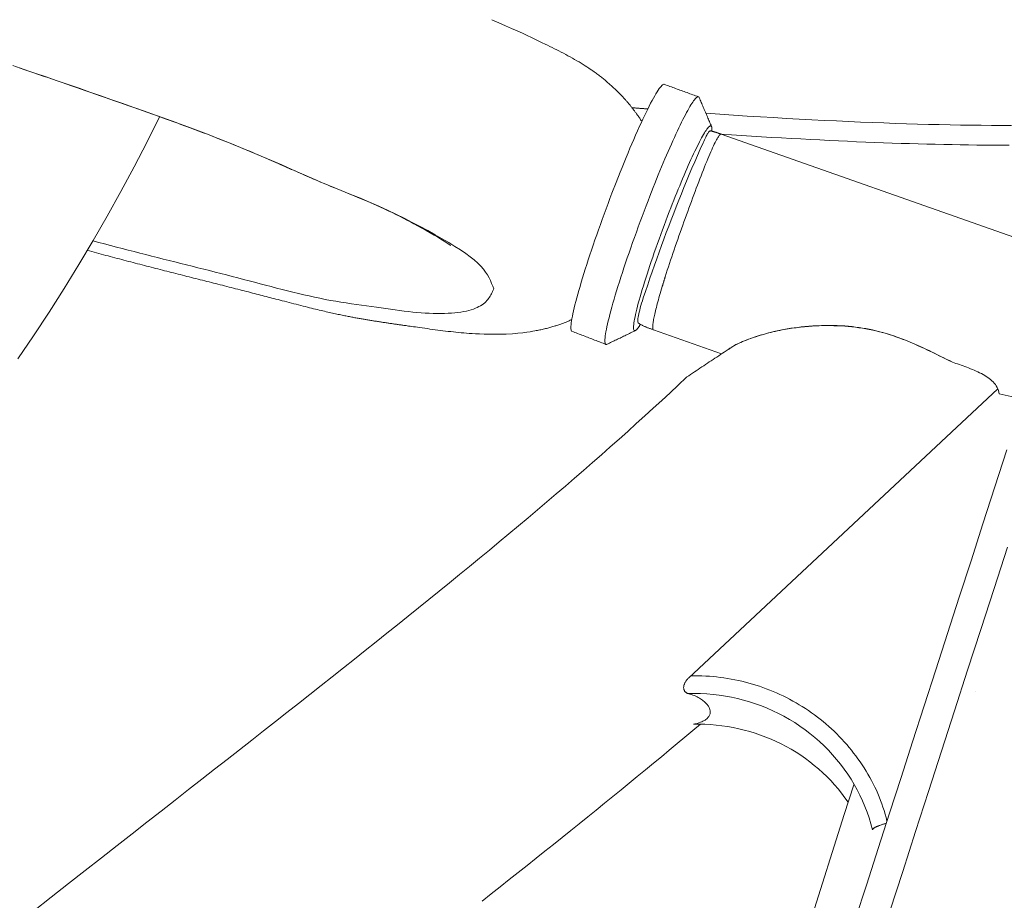
# Model space of a CAD drawing. Units: inches. Extents: x -157 to 182, y -137 to 39.
# Drawn here: x -133 to -127, y 14 to 20 of the extents above; entities that cross this region are included whole.
import ezdxf

# ---------------------------------------------------------------- set-up
doc = ezdxf.new("R2010")
doc.units = ezdxf.units.IN
doc.header["$MEASUREMENT"] = 0
doc.layers.add('ACAD_LAYER_0 [1.2]', color=7, linetype='Continuous', lineweight=0)
doc.layers.add('Unnamed [1]', color=7, linetype='Continuous', lineweight=0)

msp = doc.modelspace()

# ---------------------------------------------------------------- linework, layer by layer
at = {"layer": 'ACAD_LAYER_0 [1.2]', "color": 18, "linetype": 'Continuous', "lineweight": 0, "true_color": 0x000000}
for p, q in [((-125.90826, 18.43126), (-128.45818, 19.32778)), ((-128.90708, 18.03505), (-128.45564, 17.87633)), ((-126.62005, 17.61271), (-126.4399, 17.57237)), ((-126.7802, 15.64685), (-126.78, 15.64738))]:
    msp.add_line(p, q, dxfattribs=at)
for points in [[(-129.97426, 20.08401), (-129.9277, 20.06365), (-129.88441, 20.04449), (-129.84426, 20.02649), (-129.80713, 20.00964), (-129.77293, 19.99394), (-129.74152, 19.97936), (-129.7128, 19.9659), (-129.68664, 19.95353), (-129.66299, 19.94227), (-129.64186, 19.93214), (-129.62297, 19.92301), (-129.60593, 19.91473), (-129.59037, 19.90711), (-129.5753, 19.89967), (-129.56036, 19.89224), (-129.54552, 19.88479), (-129.53072, 19.87728), (-129.51594, 19.86969), (-129.50118, 19.86201), (-129.48642, 19.85422), (-129.47167, 19.84632), (-129.45693, 19.83829), (-129.4422, 19.83012), (-129.42749, 19.82179), (-129.41279, 19.81331), (-129.39817, 19.80467), (-129.38403, 19.79611), (-129.37051, 19.78773), (-129.35767, 19.77959), (-129.34559, 19.77177), (-129.33432, 19.76433), (-129.32393, 19.75736), (-129.31449, 19.75091), (-129.30608, 19.74506), (-129.29868, 19.73984), (-129.29206, 19.73509), (-129.2859, 19.7306), (-129.2799, 19.72617), (-129.27386, 19.72166), (-129.26788, 19.71715), (-129.26198, 19.71265), (-129.25616, 19.70815), (-129.2504, 19.70366), (-129.24472, 19.69916), (-129.2391, 19.69467), (-129.23356, 19.69019), (-129.22808, 19.6857), (-129.22266, 19.68122), (-129.21731, 19.67674), (-129.21202, 19.67226), (-129.20679, 19.66779), (-129.20163, 19.66332), (-129.19653, 19.65885), (-129.19149, 19.6544), (-129.18651, 19.64995), (-129.1816, 19.64551), (-129.17675, 19.64107), (-129.17196, 19.63665), (-129.16723, 19.63223), (-129.16256, 19.62783), (-129.15795, 19.62343), (-129.1534, 19.61905), (-129.14891, 19.61468), (-129.14448, 19.61033), (-129.14011, 19.60598), (-129.1358, 19.60166), (-129.13155, 19.59735), (-129.12736, 19.59305), (-129.12322, 19.58877), (-129.11914, 19.58451), (-129.11512, 19.58027), (-129.11115, 19.57604), (-129.10724, 19.57184), (-129.10339, 19.56765), (-129.09959, 19.56348), (-129.09585, 19.55933), (-129.09215, 19.5552), (-129.08852, 19.55108), (-129.08493, 19.54699), (-129.0814, 19.54292), (-129.07791, 19.53887), (-129.07448, 19.53484), (-129.0711, 19.53083), (-129.06777, 19.52685), (-129.06449, 19.52288), (-129.06126, 19.51894), (-129.05807, 19.51502), (-129.05494, 19.51112), (-129.05185, 19.50725), (-129.0488, 19.5034), (-129.04581, 19.49957), (-129.04286, 19.49577), (-129.03995, 19.492), (-129.03709, 19.48824), (-129.03427, 19.48452), (-129.0315, 19.48081), (-129.02877, 19.47714), (-129.02608, 19.47349), (-129.02343, 19.46986), (-129.02083, 19.46627), (-129.01826, 19.4627), (-129.01574, 19.45915), (-129.01325, 19.45564), (-129.01082, 19.45218), (-129.00843, 19.44875), (-129.00609, 19.44536), (-129.0038, 19.44202), (-129.00155, 19.43873), (-128.99935, 19.43548), (-128.9972, 19.43228), (-128.9951, 19.42914), (-128.99304, 19.42604), (-128.99104, 19.42299), (-128.98908, 19.42), (-128.98716, 19.41707), (-128.98614, 19.41549)], [(-133.14066, 19.78033), (-133.06763, 19.75554), (-132.99466, 19.73071), (-132.92176, 19.70584), (-132.84894, 19.68091), (-132.7762, 19.65593), (-132.70356, 19.63088), (-132.63102, 19.60578), (-132.5586, 19.58061), (-132.48631, 19.55536), (-132.41416, 19.53004), (-132.34215, 19.50463), (-132.2703, 19.47914), (-132.19862, 19.45354), (-132.12716, 19.4278), (-132.05594, 19.40186), (-131.98498, 19.3757), (-131.91433, 19.34927), (-131.84402, 19.32252), (-131.77407, 19.29543), (-131.70451, 19.26795), (-131.63539, 19.24004), (-131.56675, 19.21162), (-131.49862, 19.18273), (-131.43099, 19.15356), (-131.36383, 19.12426), (-131.29715, 19.09501), (-131.23091, 19.06599), (-131.16511, 19.03736), (-131.09973, 19.00929), (-131.03475, 18.98196), (-130.9702, 18.95547), (-130.90641, 18.92952), (-130.84367, 18.90382), (-130.78226, 18.87814), (-130.72244, 18.85222), (-130.66445, 18.82586), (-130.60827, 18.79906), (-130.55374, 18.77195), (-130.5007, 18.74469), (-130.449, 18.71739), (-130.39858, 18.6902), (-130.34983, 18.66331), (-130.30325, 18.63692), (-130.25933, 18.61122), (-130.21856, 18.5864), (-130.18127, 18.56258), (-130.1475, 18.53967), (-130.11724, 18.51759), (-130.09047, 18.49624), (-130.06718, 18.47554), (-130.04718, 18.45539), (-130.03012, 18.43571), (-130.01564, 18.41644), (-130.00336, 18.39748), (-129.99294, 18.37876), (-129.98401, 18.36021), (-129.9762, 18.34174), (-129.96915, 18.32327), (-129.9625, 18.30472)], [(-128.60405, 19.56922), (-128.6042, 19.56956), (-128.60436, 19.56989), (-128.60452, 19.57021), (-128.60468, 19.57052), (-128.60485, 19.57082), (-128.60502, 19.57111), (-128.6052, 19.57139), (-128.60538, 19.57166), (-128.60556, 19.57192), (-128.60575, 19.57216), (-128.60594, 19.5724), (-128.60614, 19.57262), (-128.60634, 19.57284), (-128.60654, 19.57304), (-128.60675, 19.57323), (-128.60696, 19.57342), (-128.60718, 19.57359), (-128.6074, 19.57375), (-128.60763, 19.5739), (-128.60786, 19.57404), (-128.60809, 19.57416), (-128.60833, 19.57428), (-128.60857, 19.57439), (-128.60881, 19.57448)], [(-128.45821, 19.32772), (-128.46119, 19.32877), (-128.46417, 19.32981), (-128.46715, 19.33086), (-128.47014, 19.3319), (-128.47313, 19.33293), (-128.47613, 19.33396), (-128.47912, 19.33499), (-128.48212, 19.336), (-128.48513, 19.33701), (-128.48813, 19.338), (-128.49114, 19.33898), (-128.49416, 19.33995), (-128.49717, 19.3409), (-128.50019, 19.34184), (-128.50322, 19.34275), (-128.50624, 19.34365), (-128.50927, 19.34453), (-128.51231, 19.34539), (-128.51535, 19.34622), (-128.51839, 19.34703), (-128.52144, 19.34781), (-128.52449, 19.34857), (-128.52754, 19.3493), (-128.5306, 19.35)], [(-128.52081, 19.34766), (-128.52065, 19.34951), (-128.52051, 19.35131), (-128.52039, 19.35306), (-128.52029, 19.35477), (-128.52021, 19.35642), (-128.52015, 19.35803), (-128.5201, 19.35959), (-128.52008, 19.3611), (-128.52008, 19.36256), (-128.52009, 19.36397), (-128.52013, 19.36533), (-128.52018, 19.36665), (-128.52025, 19.36791), (-128.52035, 19.36912), (-128.52046, 19.37029), (-128.52059, 19.3714), (-128.52074, 19.37247), (-128.52091, 19.37348), (-128.5211, 19.37445), (-128.52131, 19.37536), (-128.52153, 19.37623), (-128.52178, 19.37704), (-128.52205, 19.3778), (-128.52233, 19.37852)], [(-129.21302, 17.93949), (-129.20525, 17.94323), (-129.19748, 17.94698), (-129.1897, 17.95073), (-129.18192, 17.95448), (-129.17414, 17.95823), (-129.16636, 17.96198), (-129.15857, 17.96574), (-129.15078, 17.96949), (-129.14299, 17.97325), (-129.1352, 17.977), (-129.1274, 17.98076), (-129.11961, 17.98452), (-129.11181, 17.98827), (-129.10402, 17.99203), (-129.09623, 17.99579), (-129.08843, 17.99954), (-129.08064, 18.0033), (-129.07285, 18.00706), (-129.06507, 18.01081), (-129.05728, 18.01456), (-129.0495, 18.01831), (-129.04172, 18.02206), (-129.03394, 18.02581), (-129.02617, 18.02956)], [(-129.02617, 18.02956), (-129.02518, 18.03008), (-129.02416, 18.0307), (-129.0231, 18.03143), (-129.022, 18.03227), (-129.02086, 18.03321), (-129.01968, 18.03426), (-129.01847, 18.03541), (-129.01722, 18.03666), (-129.01593, 18.03802), (-129.01461, 18.03948), (-129.01324, 18.04105), (-129.01185, 18.04272), (-129.01041, 18.04449), (-129.00894, 18.04636), (-129.00744, 18.04834), (-129.0059, 18.05042), (-129.00432, 18.0526), (-129.00271, 18.05488), (-129.00106, 18.05727), (-128.99938, 18.05975), (-128.99767, 18.06234), (-128.99592, 18.06502), (-128.99414, 18.06781), (-128.99232, 18.0707)], [(-128.04186, 18.03655), (-128.05689, 18.03388), (-128.07186, 18.03101), (-128.08673, 18.02798), (-128.10151, 18.02478), (-128.11617, 18.02142), (-128.13069, 18.01792), (-128.14506, 18.01429), (-128.15927, 18.01053), (-128.17328, 18.00666), (-128.18709, 18.00268), (-128.20068, 17.99862), (-128.21403, 17.99447), (-128.22712, 17.99024), (-128.23994, 17.98596), (-128.25247, 17.98163), (-128.2647, 17.97725), (-128.2766, 17.97284), (-128.28816, 17.96841), (-128.29937, 17.96396), (-128.3102, 17.95951), (-128.32065, 17.95505), (-128.3307, 17.9506), (-128.34033, 17.94616), (-128.34953, 17.94174), (-128.35828, 17.93735), (-128.36657, 17.933), (-128.37438, 17.92869), (-128.38169, 17.92443), (-128.3885, 17.92022), (-128.39478, 17.91608), (-128.40052, 17.91202), (-128.40571, 17.90803)], [(-128.38764, 17.92159), (-128.37924, 17.9269), (-128.37034, 17.93206), (-128.3609, 17.93711), (-128.35089, 17.9421), (-128.34029, 17.94705), (-128.32905, 17.952), (-128.31717, 17.957), (-128.30459, 17.96206), (-128.29131, 17.96724), (-128.27726, 17.97255), (-128.26239, 17.978), (-128.2466, 17.98359), (-128.22982, 17.9893), (-128.21194, 17.99513), (-128.19303, 18.00102), (-128.17325, 18.00689), (-128.15277, 18.01263), (-128.13176, 18.01816), (-128.11036, 18.02338), (-128.08863, 18.02829), (-128.06659, 18.03288), (-128.04426, 18.03714), (-128.02166, 18.04108), (-127.99881, 18.0447), (-127.97574, 18.04799), (-127.95248, 18.05095), (-127.92903, 18.05358), (-127.90542, 18.05587), (-127.88169, 18.05783), (-127.85784, 18.05946), (-127.8339, 18.06074), (-127.8099, 18.06168), (-127.78585, 18.06228), (-127.76178, 18.06254), (-127.73772, 18.06245), (-127.71367, 18.06201), (-127.68968, 18.06122), (-127.66575, 18.06008), (-127.64191, 18.05858), (-127.61818, 18.05673), (-127.5946, 18.05451), (-127.57121, 18.05187), (-127.54802, 18.04881), (-127.52503, 18.04533), (-127.50222, 18.04144), (-127.47959, 18.03714), (-127.45713, 18.03246), (-127.43484, 18.02738), (-127.41271, 18.02192), (-127.39074, 18.01609), (-127.36891, 18.00989), (-127.34722, 18.00333), (-127.32567, 17.99642), (-127.30424, 17.98916), (-127.28293, 17.98156), (-127.26174, 17.97365), (-127.24065, 17.96544), (-127.21964, 17.95696), (-127.19872, 17.94822), (-127.17787, 17.93924), (-127.15708, 17.93006), (-127.13635, 17.92068), (-127.11565, 17.91114), (-127.09499, 17.90145), (-127.07435, 17.89163), (-127.05372, 17.8817), (-127.03309, 17.87169), (-127.01245, 17.86162), (-126.99179, 17.8515), (-126.97111, 17.84137), (-126.95038, 17.83123), (-126.92961, 17.82112)], [(-126.92961, 17.82112), (-126.95271, 17.83262), (-126.97545, 17.84393), (-126.99786, 17.85503), (-127.01996, 17.86591), (-127.04179, 17.87658), (-127.06336, 17.88702), (-127.08471, 17.89723), (-127.10585, 17.9072), (-127.12682, 17.91693), (-127.14762, 17.9264), (-127.16831, 17.93562), (-127.18888, 17.94457), (-127.20938, 17.95325), (-127.22983, 17.96166), (-127.25025, 17.96978), (-127.27066, 17.97761), (-127.2911, 17.98515), (-127.31158, 17.99238), (-127.33214, 17.9993), (-127.35279, 18.00591), (-127.37356, 18.0122), (-127.39448, 18.01816), (-127.41557, 18.02378), (-127.43686, 18.02906), (-127.45838, 18.034), (-127.48013, 18.03858), (-127.50216, 18.04281), (-127.52448, 18.04666), (-127.54712, 18.05015), (-127.5701, 18.05327), (-127.59344, 18.056), (-127.61718, 18.05834), (-127.64132, 18.06029), (-127.6659, 18.06184), (-127.69094, 18.06299), (-127.71647, 18.06373), (-127.74259, 18.064), (-127.7693, 18.06375), (-127.79648, 18.06301), (-127.82402, 18.06178), (-127.85178, 18.06009), (-127.87963, 18.05795), (-127.90746, 18.05538), (-127.93514, 18.05238), (-127.96255, 18.04899), (-127.98955, 18.04521), (-128.01603, 18.04106), (-128.04186, 18.03655)], [(-129.44483, 18.02511), (-129.43547, 18.02151), (-129.4261, 18.01791), (-129.41673, 18.0143), (-129.40737, 18.0107), (-129.398, 18.0071), (-129.38863, 18.0035), (-129.37927, 17.99989), (-129.3699, 17.99629), (-129.36053, 17.99269), (-129.35117, 17.98909), (-129.3418, 17.98548), (-129.33243, 17.98188), (-129.32307, 17.97828), (-129.3137, 17.97468), (-129.30433, 17.97107), (-129.29497, 17.96747), (-129.2856, 17.96387), (-129.27623, 17.96027), (-129.26686, 17.95666), (-129.2575, 17.95306), (-129.24813, 17.94946), (-129.23876, 17.94586), (-129.2294, 17.94225), (-129.22003, 17.93865)], [(-126.9296, 17.82115), (-126.91852, 17.81713), (-126.90715, 17.81307), (-126.89553, 17.80896), (-126.8837, 17.80479), (-126.87169, 17.80054), (-126.85954, 17.79621), (-126.84729, 17.79179), (-126.83498, 17.78725), (-126.82265, 17.7826), (-126.81033, 17.77782), (-126.79806, 17.77289), (-126.78588, 17.76781), (-126.77382, 17.76256), (-126.76193, 17.75714), (-126.75024, 17.75153), (-126.73879, 17.74572), (-126.72762, 17.73969), (-126.71677, 17.73344), (-126.70627, 17.72695), (-126.69617, 17.72019), (-126.6865, 17.71315), (-126.67731, 17.70582), (-126.66863, 17.69818), (-126.6605, 17.6902), (-126.65296, 17.68189), (-126.64605, 17.67321), (-126.63981, 17.66416), (-126.63428, 17.65471), (-126.6295, 17.64484), (-126.62551, 17.63456), (-126.62234, 17.62382), (-126.62004, 17.61263)], [(-128.68537, 17.7234), (-128.68551, 17.72331), (-128.68564, 17.72322), (-128.68577, 17.72313), (-128.6859, 17.72304), (-128.68603, 17.72295), (-128.68616, 17.72285), (-128.68629, 17.72276), (-128.68641, 17.72267), (-128.68654, 17.72257), (-128.68666, 17.72247), (-128.68679, 17.72238), (-128.68691, 17.72228), (-128.68704, 17.72218), (-128.68716, 17.72208), (-128.68728, 17.72198), (-128.6874, 17.72188), (-128.68752, 17.72178), (-128.68764, 17.72168), (-128.68776, 17.72157), (-128.68787, 17.72147), (-128.68799, 17.72137), (-128.68811, 17.72126), (-128.68822, 17.72115), (-128.68833, 17.72105)], [(-128.65874, 15.7491), (-128.63428, 15.74932), (-128.60986, 15.74909), (-128.58547, 15.74843), (-128.56113, 15.74732), (-128.53684, 15.74577), (-128.51261, 15.74379), (-128.48845, 15.74137), (-128.46436, 15.73852), (-128.44034, 15.73524), (-128.4164, 15.73153), (-128.39255, 15.72739), (-128.3688, 15.72282), (-128.34514, 15.71783), (-128.32159, 15.71243), (-128.29815, 15.7066), (-128.27483, 15.70035), (-128.25164, 15.69369), (-128.22857, 15.68661), (-128.20563, 15.67913), (-128.18284, 15.67123), (-128.1602, 15.66293), (-128.1377, 15.65422), (-128.11537, 15.6451), (-128.0932, 15.63559), (-128.0712, 15.62567), (-128.04938, 15.61536), (-128.02774, 15.60465), (-128.00628, 15.59354), (-127.98502, 15.58205), (-127.96397, 15.57016), (-127.94311, 15.55789), (-127.92247, 15.54523), (-127.90205, 15.53218), (-127.88185, 15.51876), (-127.86188, 15.50495), (-127.84214, 15.49076), (-127.82267, 15.47621), (-127.80349, 15.46131), (-127.7846, 15.44607), (-127.76602, 15.43049), (-127.74773, 15.41458), (-127.72976, 15.39834), (-127.71211, 15.38177), (-127.69478, 15.36489), (-127.67778, 15.3477), (-127.66111, 15.3302), (-127.64477, 15.31239), (-127.62879, 15.29429), (-127.61315, 15.2759), (-127.59787, 15.25721), (-127.58294, 15.23825), (-127.56839, 15.21901), (-127.5542, 15.1995), (-127.5404, 15.17972), (-127.52693, 15.15971), (-127.51379, 15.13949), (-127.50098, 15.11906), (-127.48853, 15.09843), (-127.47647, 15.0776), (-127.46481, 15.05655), (-127.45357, 15.0353), (-127.44277, 15.01383), (-127.43243, 14.99216), (-127.42267, 14.97025), (-127.41354, 14.94809), (-127.40498, 14.92572), (-127.39694, 14.90316), (-127.38937, 14.88044), (-127.38221, 14.85757), (-127.3754, 14.83458), (-127.36889, 14.81151), (-127.36262, 14.78837)], [(-128.67815, 15.63119), (-128.63653, 15.63191), (-128.59502, 15.63123), (-128.55363, 15.62917), (-128.51242, 15.62573), (-128.47142, 15.62094), (-128.43065, 15.61479), (-128.39016, 15.6073), (-128.34998, 15.59848), (-128.31014, 15.58835), (-128.27067, 15.5769), (-128.23162, 15.56415), (-128.19302, 15.55011), (-128.1549, 15.53479), (-128.11729, 15.5182), (-128.08023, 15.50035), (-128.04376, 15.48126), (-128.0079, 15.46093), (-127.9727, 15.43937), (-127.93819, 15.41659), (-127.9044, 15.39261), (-127.87147, 15.3675), (-127.83954, 15.34138), (-127.80861, 15.31426), (-127.77872, 15.28618), (-127.74989, 15.25717), (-127.72213, 15.22725), (-127.69547, 15.19647), (-127.66992, 15.16485), (-127.64552, 15.13242), (-127.62228, 15.09921), (-127.60022, 15.06525), (-127.57936, 15.03057), (-127.55973, 14.99521), (-127.54134, 14.95919), (-127.52423, 14.92254), (-127.5084, 14.8853), (-127.49388, 14.84749), (-127.48069, 14.80915), (-127.46885, 14.7703), (-127.45838, 14.73098)], [(-128.62798, 15.43116), (-128.61625, 15.43456), (-128.60552, 15.43804), (-128.59574, 15.44158), (-128.58688, 15.4452), (-128.57886, 15.44888), (-128.57166, 15.45264), (-128.56522, 15.45645), (-128.55948, 15.46033), (-128.5544, 15.46427), (-128.54993, 15.46827), (-128.54603, 15.47232), (-128.54263, 15.47644), (-128.5397, 15.4806), (-128.53723, 15.48481), (-128.53518, 15.48908), (-128.53357, 15.49338), (-128.53237, 15.49773), (-128.53157, 15.50211), (-128.53116, 15.50653), (-128.53112, 15.51098), (-128.53146, 15.51546), (-128.53214, 15.51997), (-128.53317, 15.5245), (-128.53452, 15.52904), (-128.5362, 15.53361), (-128.53819, 15.53818), (-128.54051, 15.54277), (-128.54317, 15.54736), (-128.54615, 15.55195), (-128.54948, 15.55654), (-128.55314, 15.56113), (-128.55716, 15.5657), (-128.56153, 15.57027), (-128.56625, 15.57482), (-128.57134, 15.57935), (-128.57679, 15.58385), (-128.58261, 15.58833), (-128.58882, 15.59277), (-128.59546, 15.59715), (-128.60254, 15.60145), (-128.61009, 15.60566), (-128.61813, 15.60976), (-128.62669, 15.61374), (-128.6358, 15.61758), (-128.64547, 15.62126), (-128.65574, 15.62477), (-128.66662, 15.62808), (-128.67815, 15.63119)], [(-128.64185, 15.42936), (-128.60411, 15.42953), (-128.5664, 15.42854), (-128.52875, 15.42643), (-128.49119, 15.42318), (-128.45376, 15.41881), (-128.4165, 15.41332), (-128.37944, 15.40673), (-128.34263, 15.39903), (-128.30608, 15.39024), (-128.26985, 15.38035), (-128.23396, 15.36939), (-128.19846, 15.35736), (-128.16337, 15.34425), (-128.12873, 15.33009), (-128.09459, 15.31487), (-128.06097, 15.29861), (-128.02791, 15.28131), (-127.99544, 15.26299), (-127.96359, 15.24368), (-127.93238, 15.2234), (-127.90186, 15.20218), (-127.87204, 15.18003), (-127.84295, 15.15698), (-127.81463, 15.13306), (-127.7871, 15.10828), (-127.76039, 15.08268), (-127.73453, 15.05627), (-127.70955, 15.02907), (-127.68548, 15.00112), (-127.66235, 14.97243), (-127.64019, 14.94303), (-127.61901, 14.91294)], [(-127.36745, 14.7734), (-127.37194, 14.77226), (-127.3764, 14.77107), (-127.38083, 14.76985), (-127.38521, 14.76859), (-127.38953, 14.7673), (-127.39379, 14.76598), (-127.39798, 14.76463), (-127.40209, 14.76326), (-127.40612, 14.76187), (-127.41005, 14.76046), (-127.41387, 14.75904), (-127.41758, 14.75761), (-127.42117, 14.75617), (-127.42464, 14.75473), (-127.42796, 14.75328), (-127.43114, 14.75183), (-127.43416, 14.75039), (-127.43703, 14.74895), (-127.43973, 14.74752), (-127.44227, 14.74611), (-127.44464, 14.7447), (-127.44684, 14.74332), (-127.44886, 14.74195), (-127.45069, 14.74061), (-127.45235, 14.73929), (-127.45381, 14.738), (-127.45508, 14.73674), (-127.45615, 14.73551), (-127.45702, 14.73432), (-127.45768, 14.73316), (-127.45814, 14.73205), (-127.45838, 14.73098)]]:
    msp.add_lwpolyline(points, dxfattribs=at)
at = {"layer": 'ACAD_LAYER_0 [1.2]', "color": 18, "linetype": 'Continuous', "lineweight": 0, "true_color": 0x000000, "extrusion": (0, 0, -1)}
for points in [[(130.2458, 18.59144), (130.24949, 18.59424), (130.26596, 18.60581), (130.28917, 18.62094), (130.31098, 18.6345), (130.33243, 18.64734), (130.35609, 18.66118), (130.38179, 18.6759), (130.40889, 18.69114), (130.43703, 18.70673), (130.46568, 18.72239), (130.4893, 18.73515), (130.51261, 18.74759), (130.53616, 18.76), (130.56, 18.77239), (130.5842, 18.78475), (130.6088, 18.79709), (130.63386, 18.80942), (130.65944, 18.82175), (130.68582, 18.83417), (130.71139, 18.84595), (130.73381, 18.85606), (130.75383, 18.86489), (130.77442, 18.87382), (130.79528, 18.88275), (130.81641, 18.89166), (130.83778, 18.90059), (130.85938, 18.90952), (130.88119, 18.91848), (130.90319, 18.92747), (130.92537, 18.9365), (130.94771, 18.94558), (130.97018, 18.95472), (130.99278, 18.96393), (131.01548, 18.9732), (131.03821, 18.98253), (131.06089, 18.99191), (131.08391, 19.00151), (131.10714, 19.01129), (131.12433, 19.01858), (131.1391, 19.02489), (131.15337, 19.03102), (131.16777, 19.03724), (131.18243, 19.04359), (131.1972, 19.05002), (131.21197, 19.05646), (131.2267, 19.06291), (131.24141, 19.06936), (131.2561, 19.07582), (131.27077, 19.08228), (131.28543, 19.08875), (131.30008, 19.09522), (131.31472, 19.10169), (131.32936, 19.10816), (131.344, 19.11462), (131.35864, 19.12109), (131.37331, 19.12756), (131.38808, 19.13406), (131.40301, 19.14062), (131.4182, 19.14727), (131.43373, 19.15405), (131.44968, 19.16098), (131.46609, 19.16809), (131.48299, 19.17537), (131.50037, 19.18283), (131.51826, 19.19047), (131.53667, 19.19828), (131.5556, 19.20626), (131.57507, 19.21443), (131.59509, 19.22277), (131.61568, 19.23129), (131.63685, 19.23999), (131.6586, 19.24887), (131.68095, 19.25793), (131.70392, 19.26717), (131.72751, 19.2766), (131.75174, 19.28621), (131.77661, 19.29601), (131.80216, 19.306), (131.82837, 19.31617), (131.85527, 19.32654), (131.88287, 19.33709), (131.91119, 19.34784), (131.94022, 19.35879), (131.96991, 19.3699), (132.00012, 19.38113), (132.0307, 19.39243), (132.06152, 19.40374), (132.09243, 19.41501), (132.12338, 19.42624), (132.15442, 19.43745), (132.18554, 19.44864), (132.21673, 19.4598), (132.24799, 19.47095), (132.27931, 19.48208), (132.31069, 19.49319), (132.34212, 19.50429), (132.37359, 19.51536), (132.4051, 19.52642), (132.43664, 19.53746), (132.46821, 19.54848), (132.49981, 19.55949), (132.53141, 19.57047), (132.56303, 19.58145), (132.59465, 19.59241), (132.62628, 19.60335), (132.65789, 19.61427), (132.68949, 19.62519), (132.72107, 19.63608), (132.75262, 19.64696), (132.78415, 19.65783), (132.81561, 19.66867), (132.847, 19.67948), (132.87834, 19.69025), (132.90962, 19.70099), (132.94087, 19.71171), (132.9721, 19.72241), (133.00331, 19.73309), (133.03453, 19.74376), (133.06577, 19.75443), (133.09703, 19.76509)], [(128.83511, 19.657), (128.83826, 19.65729), (128.84195, 19.65608), (128.84619, 19.6534), (128.85095, 19.64926), (128.85623, 19.64368), (128.86201, 19.63669), (128.86828, 19.6283), (128.87502, 19.61852), (128.88222, 19.60739), (128.88988, 19.59492), (128.89797, 19.58113), (128.90649, 19.56603), (128.91542, 19.54966), (128.92474, 19.53202), (128.93446, 19.51314), (128.94454, 19.49303), (128.95499, 19.47172), (128.96578, 19.44926), (128.97688, 19.4257), (128.98828, 19.40109), (128.99994, 19.37548), (129.01186, 19.34892), (129.024, 19.32147), (129.03635, 19.29316), (129.04888, 19.26407), (129.06158, 19.23423), (129.07441, 19.2037), (129.08735, 19.17253), (129.10039, 19.14077), (129.1135, 19.10847), (129.12666, 19.07568), (129.1537, 19.00757)], [(128.60882, 19.57448), (128.61825, 19.57792), (128.62768, 19.58136), (128.63711, 19.5848), (128.64654, 19.58824), (128.65597, 19.59168), (128.6654, 19.59512), (128.67483, 19.59856), (128.68426, 19.60199), (128.69368, 19.60543), (128.70311, 19.60887), (128.71254, 19.61231), (128.72196, 19.61574), (128.73139, 19.61918), (128.74081, 19.62262), (128.75024, 19.62606), (128.75967, 19.62949), (128.76909, 19.63293), (128.77852, 19.63637), (128.78795, 19.63981), (128.79738, 19.64325), (128.80681, 19.64668), (128.81624, 19.65012), (128.82567, 19.65356), (128.83511, 19.657)], [(128.60881, 19.57448), (128.61146, 19.57484), (128.61449, 19.57414), (128.61792, 19.57239), (128.62172, 19.56958), (128.6259, 19.56573), (128.63045, 19.56084), (128.63537, 19.55492), (128.64065, 19.54796), (128.64628, 19.53999), (128.65226, 19.53099), (128.65859, 19.52098), (128.66525, 19.50997), (128.67223, 19.49798), (128.67953, 19.48504), (128.68713, 19.47114), (128.69502, 19.45632), (128.7032, 19.4406), (128.71165, 19.42398), (128.72037, 19.40649), (128.72934, 19.38814), (128.73856, 19.36895), (128.748, 19.34896), (128.75767, 19.32819), (128.76753, 19.30669), (128.77759, 19.28447), (128.78782, 19.26157), (128.79821, 19.23803), (128.80875, 19.21388), (128.81943, 19.18915), (128.83023, 19.16387), (128.84113, 19.13808), (128.85212, 19.1118), (128.86319, 19.08507), (128.87433, 19.05793), (128.88552, 19.03039), (128.89675, 19.00251), (128.908, 18.9743), (128.91926, 18.94581), (128.93051, 18.91706), (128.94175, 18.88808)], [(128.52233, 19.37852), (128.52573, 19.38645), (128.52913, 19.39439), (128.53253, 19.40233), (128.53594, 19.41027), (128.53934, 19.41821), (128.54275, 19.42616), (128.54615, 19.43411), (128.54956, 19.44206), (128.55297, 19.45002), (128.55638, 19.45797), (128.55979, 19.46593), (128.5632, 19.47388), (128.56661, 19.48184), (128.57001, 19.48979), (128.57342, 19.49774), (128.57683, 19.5057), (128.58024, 19.51365), (128.58364, 19.52159), (128.58705, 19.52954), (128.59045, 19.53748), (128.59385, 19.54542), (128.59725, 19.55336), (128.60065, 19.56129), (128.60405, 19.56922)], [(128.94399, 19.49414), (128.9484, 19.49449), (128.9528, 19.49484), (128.95721, 19.49518), (128.96162, 19.49553), (128.96604, 19.49588), (128.97045, 19.49623), (128.97487, 19.49658), (128.97929, 19.49693), (128.98372, 19.49728), (128.98815, 19.49763), (128.99258, 19.49798), (128.99701, 19.49834), (129.00145, 19.49869), (129.00589, 19.49904), (129.01033, 19.4994), (129.01478, 19.49975), (129.01923, 19.50011), (129.02368, 19.50046), (129.02813, 19.50082), (129.03259, 19.50118), (129.03705, 19.50154), (129.04152, 19.5019), (129.04598, 19.50226), (129.05045, 19.50262)], [(126.54024, 19.3846), (126.60581, 19.3849), (126.67217, 19.38539), (126.73935, 19.38608), (126.80735, 19.38696), (126.87621, 19.38806), (126.94595, 19.38936), (127.01659, 19.39087), (127.08815, 19.39261), (127.16066, 19.39456), (127.23413, 19.39674), (127.3086, 19.39914), (127.38407, 19.40178), (127.46059, 19.40466), (127.53815, 19.40778), (127.6168, 19.41115), (127.69655, 19.41477), (127.77743, 19.41864), (127.85945, 19.42276), (127.94264, 19.42715), (128.02703, 19.43181), (128.11263, 19.43674), (128.19946, 19.44194), (128.28756, 19.44742), (128.37694, 19.45318), (128.46762, 19.45923), (128.55963, 19.46557)], [(133.10765, 17.84215), (133.00353, 17.99576), (132.90168, 18.15085), (132.80213, 18.30741), (132.70489, 18.46541), (132.60999, 18.62482), (132.51743, 18.78563), (132.42725, 18.94781), (132.33944, 19.11134), (132.25404, 19.27619), (132.17106, 19.44234)], [(128.52233, 19.37852), (128.52382, 19.38106), (128.52567, 19.38261), (128.52789, 19.38319), (128.53047, 19.38279), (128.5334, 19.38141), (128.53669, 19.37905), (128.54033, 19.37573), (128.54431, 19.37143), (128.54863, 19.36617), (128.55329, 19.35994), (128.55829, 19.35274), (128.5636, 19.34461), (128.56924, 19.33553), (128.57518, 19.32554), (128.58141, 19.31465), (128.58794, 19.30286), (128.59474, 19.29021), (128.60182, 19.27669), (128.60916, 19.26234), (128.61676, 19.24715), (128.62459, 19.23116), (128.63266, 19.21438), (128.64095, 19.19685), (128.64944, 19.17861), (128.65812, 19.15968), (128.66697, 19.14009), (128.67599, 19.11989), (128.68516, 19.09909), (128.69446, 19.07773), (128.70388, 19.05584), (128.71341, 19.03346), (128.72303, 19.01061), (128.73274, 18.98733), (128.7425, 18.96364), (128.75233, 18.93959), (128.76218, 18.9152), (128.77207, 18.8905), (128.78196, 18.86553), (128.79186, 18.84031), (128.80173, 18.81489)], [(128.52636, 19.34468), (128.52715, 19.34696), (128.52816, 19.34858), (128.5294, 19.34955), (128.53085, 19.34985), (128.53252, 19.34948), (128.5344, 19.34842), (128.5365, 19.34668), (128.53881, 19.34423), (128.54134, 19.34109), (128.54407, 19.33724), (128.54701, 19.33267), (128.55016, 19.32737), (128.55352, 19.32135), (128.55707, 19.3146), (128.56083, 19.30711), (128.56479, 19.29889), (128.56894, 19.28995), (128.57329, 19.28027), (128.57783, 19.26986)], [(128.82838, 18.38523), (128.8216, 18.40646), (128.81463, 18.42804), (128.80748, 18.44993), (128.80017, 18.47211), (128.79271, 18.49453), (128.78512, 18.51717), (128.7774, 18.53999), (128.76958, 18.56296), (128.76166, 18.58606), (128.75365, 18.60923), (128.74558, 18.63246), (128.73746, 18.65572), (128.72929, 18.67896), (128.7211, 18.70216), (128.71289, 18.72528), (128.70467, 18.74831), (128.69645, 18.77124), (128.68823, 18.79405), (128.68002, 18.81673), (128.67181, 18.83926), (128.66362, 18.86163), (128.65545, 18.88382), (128.6473, 18.90582), (128.63918, 18.92763), (128.6311, 18.94921), (128.62306, 18.97057), (128.61505, 18.99167), (128.6071, 19.01252), (128.59921, 19.03306), (128.59141, 19.05321), (128.58371, 19.07293), (128.57612, 19.09218), (128.56866, 19.11092), (128.56134, 19.12911), (128.55418, 19.1467), (128.54718, 19.16367), (128.54036, 19.17996), (128.53374, 19.19553), (128.52732, 19.21035), (128.52113, 19.22438), (128.51517, 19.23756), (128.50946, 19.24987), (128.504, 19.26127), (128.49881, 19.27175), (128.49389, 19.28132), (128.48923, 19.28998), (128.48485, 19.29774), (128.48074, 19.30461), (128.47692, 19.31058), (128.47337, 19.31567), (128.47011, 19.31987), (128.46713, 19.32319), (128.46445, 19.32564), (128.46206, 19.32722), (128.45997, 19.32793), (128.45818, 19.32778)], [(128.45787, 19.32763), (128.39072, 19.32316), (128.32383, 19.31882), (128.25728, 19.31461), (128.19115, 19.31054), (128.12551, 19.30661), (128.06042, 19.30283), (127.99597, 19.29919), (127.93222, 19.29571), (127.86914, 19.29238), (127.80672, 19.28919), (127.74492, 19.28616), (127.68372, 19.28327), (127.62308, 19.28053), (127.56299, 19.27793), (127.5034, 19.27547), (127.44431, 19.27315), (127.3857, 19.27096), (127.32756, 19.26892), (127.26988, 19.26701), (127.21264, 19.26523), (127.15583, 19.26359), (127.09943, 19.26208), (127.04343, 19.2607), (126.98783, 19.25946), (126.9326, 19.25834), (126.87773, 19.25735), (126.82321, 19.25649), (126.76903, 19.25575), (126.71517, 19.25514), (126.66162, 19.25465), (126.60836, 19.25428), (126.55539, 19.25403)], [(129.44483, 18.02511), (129.44741, 18.02696), (129.44944, 18.03028), (129.4509, 18.03507), (129.45181, 18.04131), (129.45215, 18.04897), (129.45194, 18.05806), (129.45117, 18.06855), (129.44984, 18.08043), (129.44795, 18.09368), (129.44551, 18.10829), (129.4425, 18.12424), (129.43895, 18.14149), (129.43485, 18.16001), (129.43023, 18.17975), (129.42508, 18.20069), (129.41941, 18.22278), (129.41324, 18.24599), (129.40657, 18.27027), (129.39942, 18.2956), (129.39178, 18.32192), (129.38368, 18.34921), (129.37513, 18.3774), (129.36614, 18.40644), (129.35675, 18.43626), (129.34697, 18.46681), (129.33682, 18.49803), (129.32632, 18.52986), (129.31549, 18.56224), (129.30436, 18.5951), (129.29293, 18.6284), (129.28124, 18.66208), (129.2693, 18.69606), (129.25714, 18.7303), (129.24476, 18.76473), (129.2322, 18.7993), (129.21948, 18.83394), (129.20661, 18.8686), (129.19361, 18.90321), (129.18051, 18.93773), (129.1537, 19.00757)], [(128.94175, 18.88808), (128.95496, 18.85365), (128.96809, 18.81906), (128.98111, 18.78438), (128.99401, 18.74965), (129.00676, 18.71494), (129.01934, 18.6803), (129.03174, 18.6458), (129.04392, 18.6115), (129.05589, 18.57745), (129.0676, 18.54372), (129.07904, 18.51035), (129.0902, 18.47742), (129.10105, 18.44498), (129.11157, 18.41308), (129.12175, 18.38179), (129.13155, 18.35117), (129.14097, 18.32128), (129.14998, 18.29217), (129.15855, 18.26391), (129.16668, 18.23654), (129.17434, 18.21014), (129.18153, 18.18473), (129.18822, 18.16037), (129.19442, 18.13708), (129.20011, 18.11491), (129.20529, 18.09389), (129.20994, 18.07407), (129.21405, 18.05548), (129.21763, 18.03816), (129.22065, 18.02215), (129.22312, 18.00748), (129.22502, 17.99418), (129.22636, 17.98225), (129.22714, 17.97172), (129.22736, 17.9626), (129.22701, 17.9549), (129.22611, 17.94864), (129.22464, 17.94384), (129.22262, 17.9405), (129.22003, 17.93865)], [(128.80173, 18.81489), (128.81323, 18.78495), (128.82465, 18.75487), (128.83597, 18.72471), (128.84716, 18.69452), (128.85822, 18.66437), (128.86911, 18.63429), (128.87983, 18.60436), (128.89035, 18.57463), (128.90066, 18.54515), (128.91073, 18.51597), (128.92054, 18.48716), (128.93008, 18.45877), (128.93933, 18.43086), (128.94827, 18.40348), (128.95688, 18.37669), (128.96514, 18.35054), (128.97303, 18.32509), (128.98053, 18.3004), (128.98763, 18.27652), (128.9943, 18.2535), (129.00053, 18.23141), (129.0063, 18.21027), (129.01162, 18.19013), (129.01647, 18.17101), (129.02085, 18.15296), (129.02474, 18.13601), (129.02815, 18.1202), (129.03106, 18.10555), (129.03347, 18.09211), (129.03537, 18.0799), (129.03675, 18.06897), (129.03762, 18.05932), (129.03798, 18.05097), (129.03782, 18.04392), (129.03714, 18.03818), (129.03596, 18.03377), (129.03427, 18.03069), (129.03208, 18.02896), (129.02938, 18.02858), (129.02617, 18.02956)], [(129.9625, 18.30472), (129.96605, 18.2968), (129.96964, 18.28889), (129.97336, 18.28099), (129.97724, 18.27313), (129.98136, 18.26533), (129.98578, 18.2576), (129.99056, 18.24997), (129.99576, 18.24244), (130.00144, 18.23504), (130.00766, 18.22779), (130.01449, 18.2207), (130.02199, 18.21379), (130.03021, 18.20708), (130.0392, 18.20059), (130.04898, 18.19434), (130.0596, 18.18834), (130.07108, 18.18263), (130.08347, 18.17722), (130.09679, 18.17213), (130.11109, 18.16737), (130.12639, 18.16298), (130.14274, 18.15897), (130.16016, 18.15536), (130.1787, 18.15217), (130.19836, 18.14942), (130.2191, 18.14711), (130.24083, 18.14525), (130.2635, 18.14384), (130.28703, 18.1429), (130.31135, 18.14241), (130.33638, 18.14239), (130.36205, 18.14285), (130.38829, 18.14377), (130.41503, 18.14518), (130.4422, 18.14707), (130.46972, 18.14945), (130.49761, 18.15226), (130.52594, 18.15542), (130.55471, 18.15888), (130.58394, 18.16261), (130.61364, 18.16656), (130.64383, 18.17068), (130.67452, 18.17494), (130.70572, 18.17929), (130.73745, 18.18369), (130.76971, 18.18811), (130.80246, 18.19259), (130.83566, 18.19718), (130.86926, 18.20191), (130.90321, 18.20685), (130.93746, 18.21204), (130.97198, 18.21752), (131.0067, 18.22336), (131.04159, 18.22958), (131.07661, 18.23624), (131.11174, 18.24332), (131.14699, 18.25077), (131.18237, 18.25856), (131.21786, 18.26668), (131.25347, 18.27507), (131.28921, 18.28371), (131.32507, 18.29258), (131.36106, 18.30164), (131.39718, 18.31087), (131.43343, 18.32025), (131.46982, 18.32973), (131.50635, 18.33931), (131.54302, 18.34894), (131.57983, 18.35861), (131.61679, 18.36829), (131.6539, 18.37794), (131.69116, 18.38755), (131.72855, 18.39712), (131.76606, 18.40667), (131.80369, 18.41622), (131.84142, 18.42577), (131.87925, 18.43531), (131.91719, 18.44487), (131.95522, 18.45443), (131.99334, 18.46401), (132.03155, 18.4736), (132.06984, 18.48322), (132.10821, 18.49287), (132.14666, 18.50255), (132.18518, 18.51226), (132.22376, 18.52201), (132.26241, 18.53181), (132.30112, 18.54165), (132.33988, 18.55155), (132.3787, 18.56151), (132.41756, 18.57153), (132.45647, 18.58161), (132.49541, 18.59176), (132.53439, 18.60199), (132.5734, 18.6123), (132.61243, 18.62269)], [(129.44757, 18.10223), (129.45257, 18.0999), (129.45765, 18.09758), (129.46281, 18.09527), (129.46806, 18.09297), (129.47339, 18.09068), (129.47881, 18.0884), (129.48431, 18.08612), (129.4899, 18.08387), (129.49557, 18.08162), (129.50133, 18.07939), (129.50717, 18.07717), (129.5131, 18.07497), (129.51912, 18.07278), (129.52522, 18.07061), (129.53141, 18.06846), (129.53769, 18.06633), (129.54405, 18.06422), (129.5505, 18.06213), (129.55704, 18.06006), (129.56367, 18.05802), (129.57039, 18.05599), (129.57719, 18.054), (129.58408, 18.05203), (129.59107, 18.05008), (129.59814, 18.04816), (129.6053, 18.04627), (129.61255, 18.04441), (129.61989, 18.04258), (129.62732, 18.04078), (129.63484, 18.03901), (129.64246, 18.03728), (129.65016, 18.03558), (129.65796, 18.03391), (129.66579, 18.03229), (129.67342, 18.03075), (129.68089, 18.0293), (129.68983, 18.02765), (129.70258, 18.02538), (129.72027, 18.02245), (129.74282, 18.01913), (129.77016, 18.01567), (129.80217, 18.01232), (129.83886, 18.00939), (129.87884, 18.00716), (129.91912, 18.00578), (129.95708, 18.0053), (129.99263, 18.00552), (130.02555, 18.00625), (130.05555, 18.00735), (130.08232, 18.00866), (130.10546, 18.01003), (130.1249, 18.01134), (130.14231, 18.01266), (130.15951, 18.01407), (130.17686, 18.0156), (130.19423, 18.01724), (130.21158, 18.01897), (130.2289, 18.02079), (130.24618, 18.02268), (130.26341, 18.02465), (130.2806, 18.02669), (130.29777, 18.0288), (130.31491, 18.03096), (130.33204, 18.03317), (130.34916, 18.03543), (130.36628, 18.03773), (130.3835, 18.04008), (130.40078, 18.04247), (130.4179, 18.04486), (130.43461, 18.04722), (130.45071, 18.0495), (130.46596, 18.05166), (130.48013, 18.05368), (130.493, 18.05552), (130.50451, 18.05715), (130.51501, 18.05864), (130.5246, 18.06), (130.53339, 18.06124), (130.54147, 18.06238), (130.54893, 18.06344), (130.55588, 18.06442), (130.56242, 18.06534), (130.56866, 18.06622), (130.57485, 18.0671), (130.58102, 18.06797), (130.58717, 18.06885), (130.59331, 18.06972), (130.59945, 18.07059), (130.60558, 18.07147), (130.6117, 18.07234), (130.61783, 18.07322), (130.62395, 18.0741), (130.63009, 18.07499), (130.63623, 18.07587), (130.64238, 18.07677), (130.64854, 18.07766), (130.65472, 18.07857), (130.66092, 18.07948), (130.66714, 18.08039), (130.67339, 18.08131), (130.67965, 18.08225), (130.68594, 18.08318), (130.69225, 18.08413), (130.69857, 18.08508), (130.70491, 18.08604), (130.71125, 18.087), (130.71761, 18.08797), (130.72398, 18.08895), (130.73035, 18.08993), (130.73672, 18.09092), (130.7431, 18.09191), (130.74947, 18.09291), (130.75584, 18.09392), (130.76221, 18.09493), (130.76856, 18.09594), (130.77491, 18.09696), (130.78125, 18.09799), (130.78759, 18.09902), (130.79393, 18.10006), (130.80029, 18.10111), (130.80666, 18.10217), (130.81305, 18.10324), (130.81948, 18.10433), (130.82593, 18.10543), (130.83243, 18.10655), (130.83898, 18.10769), (130.84558, 18.10885), (130.85224, 18.11002), (130.85897, 18.11122), (130.86577, 18.11244), (130.87265, 18.11369), (130.87961, 18.11497), (130.88666, 18.11627), (130.89382, 18.1176), (130.90107, 18.11896), (130.90845, 18.12036), (130.91594, 18.1218), (130.92357, 18.12328), (130.93133, 18.1248), (130.93924, 18.12637), (130.94731, 18.12798), (130.95553, 18.12965), (130.96393, 18.13137), (130.97251, 18.13315), (130.98127, 18.13498), (130.99022, 18.13688), (130.99938, 18.13884), (131.00874, 18.14086), (131.01833, 18.14296), (131.02814, 18.14512), (131.03818, 18.14737), (131.04847, 18.14968), (131.059, 18.15208), (131.06979, 18.15456), (131.08085, 18.15712), (131.09218, 18.15977), (131.1038, 18.16252), (131.1157, 18.16535), (131.1279, 18.16828), (131.1404, 18.1713), (131.15322, 18.17443), (131.16636, 18.17765), (131.17982, 18.18099), (131.19363, 18.18443), (131.20778, 18.18798), (131.22232, 18.19165), (131.23724, 18.19544), (131.25245, 18.19933), (131.26787, 18.20328), (131.2834, 18.20728), (131.29898, 18.2113), (131.31451, 18.21532), (131.3299, 18.21932), (131.34502, 18.22325), (131.35973, 18.22707), (131.37406, 18.23079), (131.38804, 18.23442), (131.4017, 18.23797), (131.4151, 18.24145), (131.42826, 18.24486), (131.44122, 18.24822), (131.45402, 18.25153), (131.4667, 18.25481), (131.47931, 18.25806), (131.4919, 18.26131), (131.5045, 18.26456), (131.51718, 18.26782), (131.52997, 18.27111), (131.54292, 18.27444), (131.55608, 18.27781), (131.56948, 18.28125), (131.5831, 18.28474), (131.59692, 18.28828), (131.61092, 18.29186), (131.62508, 18.29549), (131.63938, 18.29914), (131.6538, 18.30282), (131.66832, 18.30653), (131.68289, 18.31024), (131.69746, 18.31395), (131.71204, 18.31766), (131.72662, 18.32137), (131.74121, 18.32507), (131.7558, 18.32878), (131.7704, 18.33248), (131.78501, 18.33619), (131.79962, 18.33989), (131.81424, 18.34359), (131.82886, 18.3473), (131.84349, 18.351), (131.85813, 18.3547), (131.87278, 18.35841), (131.88743, 18.36212), (131.90209, 18.36583), (131.91676, 18.36954), (131.93144, 18.37325), (131.94612, 18.37697), (131.96081, 18.38069), (131.97551, 18.38441), (131.99022, 18.38814), (132.00494, 18.39187), (132.01967, 18.3956), (132.03441, 18.39934), (132.04915, 18.40308), (132.06391, 18.40683), (132.07867, 18.41058), (132.09345, 18.41434), (132.10824, 18.41811), (132.12303, 18.42188), (132.13784, 18.42565), (132.15265, 18.42944), (132.16748, 18.43323), (132.18232, 18.43702), (132.19717, 18.44083), (132.21203, 18.44464), (132.22691, 18.44846), (132.24179, 18.45229), (132.25669, 18.45613), (132.2716, 18.45998), (132.28652, 18.46383), (132.30145, 18.4677), (132.3164, 18.47157), (132.33136, 18.47546), (132.34633, 18.47935), (132.36132, 18.48326), (132.37632, 18.48717), (132.39133, 18.4911), (132.40636, 18.49504), (132.4214, 18.49899), (132.43646, 18.50296), (132.45153, 18.50693), (132.46661, 18.51092), (132.48171, 18.51492), (132.49683, 18.51893), (132.51196, 18.52296), (132.5271, 18.527), (132.54226, 18.53106), (132.55744, 18.53513), (132.57263, 18.53921), (132.58784, 18.54331), (132.60306, 18.54743), (132.6183, 18.55156), (132.63356, 18.5557), (132.64883, 18.55987)], [(128.84855, 18.32017), (128.84776, 18.32279), (128.84697, 18.32541), (128.84617, 18.32804), (128.84536, 18.33068), (128.84455, 18.33333), (128.84374, 18.33599), (128.84292, 18.33866), (128.8421, 18.34133), (128.84127, 18.34401), (128.84044, 18.34671), (128.83961, 18.34941), (128.83877, 18.35211), (128.83792, 18.35483), (128.83708, 18.35756), (128.83622, 18.36029), (128.83537, 18.36303), (128.83451, 18.36578), (128.83364, 18.36853), (128.83278, 18.3713), (128.8319, 18.37407), (128.83103, 18.37685), (128.83015, 18.37963), (128.82926, 18.38243), (128.82838, 18.38523)], [(128.9085, 18.03601), (128.90944, 18.03738), (128.91021, 18.0393), (128.91079, 18.04174), (128.91118, 18.04471), (128.9114, 18.0482), (128.91142, 18.0522), (128.91127, 18.05672), (128.91093, 18.06175), (128.9104, 18.06728), (128.90969, 18.07331), (128.9088, 18.07983), (128.90773, 18.08685), (128.90647, 18.09435), (128.90502, 18.10234), (128.9034, 18.1108), (128.90159, 18.11973), (128.8996, 18.12913), (128.89743, 18.13899), (128.89507, 18.1493), (128.89254, 18.16005), (128.88983, 18.17124), (128.88694, 18.18285), (128.88388, 18.19487), (128.88064, 18.20729), (128.87722, 18.22011), (128.87363, 18.23332), (128.86988, 18.24691), (128.86595, 18.26086), (128.86185, 18.27517), (128.85758, 18.28984), (128.85315, 18.30484), (128.84855, 18.32017)], [(129.00567, 18.07873), (129.00741, 18.08094), (129.00863, 18.08434), (129.00935, 18.08892), (129.00956, 18.09465), (129.00927, 18.10151), (129.00848, 18.10948), (129.00719, 18.11853), (129.0054, 18.12865), (129.00313, 18.13981), (129.00037, 18.152), (128.99712, 18.16518), (128.99339, 18.17933), (128.98918, 18.19444), (128.9845, 18.21049), (128.97934, 18.22744), (128.97371, 18.24528), (128.97371, 18.24528)], [(129.0052, 18.0784), (129.00142, 18.07603), (128.9976, 18.07374), (128.99374, 18.07151), (128.98985, 18.06934), (128.98592, 18.06724), (128.98195, 18.06519), (128.97796, 18.0632), (128.97394, 18.06127), (128.96989, 18.05938), (128.96581, 18.05754), (128.96171, 18.05575), (128.95759, 18.05399), (128.95345, 18.05227), (128.94929, 18.05059), (128.94512, 18.04894), (128.94092, 18.04732), (128.93672, 18.04573), (128.93251, 18.04416), (128.92828, 18.04261), (128.92405, 18.04107), (128.91981, 18.03955), (128.91557, 18.03805), (128.91133, 18.03655), (128.90708, 18.03505)], [(128.90708, 18.03505), (128.90714, 18.03507), (128.90721, 18.0351), (128.90727, 18.03513), (128.90733, 18.03515), (128.90739, 18.03518), (128.90746, 18.03521), (128.90752, 18.03525), (128.90758, 18.03528), (128.90764, 18.03531), (128.9077, 18.03535), (128.90776, 18.03539), (128.90782, 18.03543), (128.90788, 18.03547), (128.90794, 18.03551), (128.908, 18.03555), (128.90805, 18.0356), (128.90811, 18.03564), (128.90817, 18.03569), (128.90822, 18.03574), (128.90828, 18.03579), (128.90833, 18.03584), (128.90839, 18.0359), (128.90844, 18.03595), (128.9085, 18.03601)], [(129.22003, 17.93865), (129.21978, 17.93856), (129.21953, 17.93848), (129.21928, 17.93842), (129.21902, 17.93836), (129.21876, 17.93832), (129.21849, 17.93828), (129.21822, 17.93826), (129.21794, 17.93824), (129.21767, 17.93824), (129.21738, 17.93825), (129.2171, 17.93827), (129.21681, 17.9383), (129.21651, 17.93834), (129.21621, 17.93839), (129.21591, 17.93845), (129.2156, 17.93852), (129.21529, 17.93861), (129.21498, 17.9387), (129.21466, 17.93881), (129.21434, 17.93892), (129.21401, 17.93905), (129.21368, 17.93919), (129.21335, 17.93934), (129.21301, 17.93949)], [(128.3882, 17.92122), (128.4006, 17.91297), (128.413, 17.90471), (128.4254, 17.89645), (128.4378, 17.8882), (128.45021, 17.87994), (128.4626, 17.87169), (128.475, 17.86344), (128.4874, 17.85519), (128.49979, 17.84693), (128.51219, 17.83868), (128.52458, 17.83044), (128.53697, 17.82219), (128.54935, 17.81394), (128.56174, 17.8057), (128.57412, 17.79746), (128.5865, 17.78922), (128.59887, 17.78098), (128.61124, 17.77275), (128.62361, 17.76452), (128.63597, 17.75629), (128.64833, 17.74806), (128.66068, 17.73984), (128.67303, 17.73162), (128.68537, 17.7234)], [(128.68833, 17.72105), (128.74238, 17.6701), (128.79688, 17.61913), (128.85184, 17.56813), (128.90728, 17.51709), (128.96319, 17.466), (129.01958, 17.41485), (129.07645, 17.36363), (129.13381, 17.31232), (129.19166, 17.26093), (129.25001, 17.20943), (129.30886, 17.15782), (129.36821, 17.10609), (129.42807, 17.05423), (129.48845, 17.00222), (129.54935, 16.95006), (129.61077, 16.89773), (129.67272, 16.84523), (129.7352, 16.79254), (129.79822, 16.73966), (129.86178, 16.68658), (129.92588, 16.63327), (129.99054, 16.57974), (130.05575, 16.52598), (130.12152, 16.47196), (130.18785, 16.41769), (130.25476, 16.36315), (130.32223, 16.30834), (130.39028, 16.25323), (130.45892, 16.19783), (130.52814, 16.14211), (130.59795, 16.08608), (130.66836, 16.02972), (130.73937, 15.97301), (130.81098, 15.91596), (130.8832, 15.85854), (130.95604, 15.80075), (131.02949, 15.74259), (131.10357, 15.68402), (131.17821, 15.62511), (131.25335, 15.56588), (131.32915, 15.50621), (131.40578, 15.44597), (131.48339, 15.38502), (131.56215, 15.32322), (131.64223, 15.26045), (131.7238, 15.19655), (131.80703, 15.13139), (131.89213, 15.06479), (131.97927, 14.99661), (132.06865, 14.92669), (132.16046, 14.85486), (132.25488, 14.78099), (132.35211, 14.7049), (132.45233, 14.62643), (132.55573, 14.54545), (132.6625, 14.46179), (132.77282, 14.37532), (132.88687, 14.28587), (133.00484, 14.19332)], [(126.56934, 17.24244), (126.64898, 16.99635), (126.72808, 16.7519), (126.80666, 16.50897), (126.88476, 16.26746), (126.96243, 16.02725), (127.03968, 15.78822), (127.11657, 15.55027), (127.19312, 15.31328), (127.26937, 15.07714), (127.34536, 14.84174), (127.42112, 14.60695), (127.49669, 14.37268), (127.5721, 14.13881)], [(127.34343, 14.19293), (127.25848, 14.45631), (127.17331, 14.7203), (127.08786, 14.98504), (127.00207, 15.25069), (126.91591, 15.51743), (126.82932, 15.78541), (126.74224, 16.05479), (126.65463, 16.32574), (126.56644, 16.59841)], [(128.67819, 15.63119), (128.68083, 15.6322), (128.6834, 15.63336), (128.68588, 15.63467), (128.68828, 15.63614), (128.69057, 15.63776), (128.69276, 15.63952), (128.69482, 15.64144), (128.69675, 15.6435), (128.69855, 15.64571), (128.70019, 15.64806), (128.70167, 15.65055), (128.70298, 15.65318), (128.7041, 15.65596), (128.70504, 15.65887), (128.70577, 15.66192), (128.7063, 15.66511), (128.7066, 15.66843), (128.70667, 15.67188), (128.70649, 15.67547), (128.70606, 15.67919), (128.70539, 15.68297), (128.70447, 15.68674), (128.70332, 15.6905), (128.70196, 15.69424), (128.70038, 15.69797), (128.69861, 15.70167), (128.69665, 15.70535), (128.69452, 15.709), (128.69221, 15.71261), (128.68975, 15.71619), (128.68714, 15.71972), (128.6844, 15.72321), (128.68153, 15.72666), (128.67854, 15.73005), (128.67544, 15.73338), (128.67226, 15.73666), (128.66898, 15.73987), (128.66563, 15.74302), (128.66221, 15.7461), (128.65874, 15.7491)], [(130.03942, 14.25982), (129.97888, 14.30763), (129.91877, 14.35516), (129.85909, 14.40241), (129.79985, 14.4494), (129.74103, 14.49612), (129.68263, 14.54258), (129.62465, 14.5888), (129.56708, 14.63479), (129.50992, 14.68054), (129.45315, 14.72606), (129.39679, 14.77137), (129.34081, 14.81647), (129.28522, 14.86137), (129.23001, 14.90606), (129.17518, 14.95057), (129.12072, 14.9949), (129.06663, 15.03905), (129.0129, 15.08304), (128.95952, 15.12686), (128.90649, 15.17053), (128.85381, 15.21405), (128.80147, 15.25744), (128.74947, 15.30069), (128.6978, 15.34381), (128.64645, 15.38682), (128.59584, 15.42936)], [(128.628, 15.43116), (128.62862, 15.43102), (128.62923, 15.43089), (128.62984, 15.43076), (128.63045, 15.43064), (128.63106, 15.43053), (128.63166, 15.43042), (128.63225, 15.43031), (128.63285, 15.43021), (128.63344, 15.43012), (128.63402, 15.43003), (128.6346, 15.42995), (128.63518, 15.42987), (128.63576, 15.4298), (128.63633, 15.42973), (128.6369, 15.42967), (128.63746, 15.42962), (128.63802, 15.42957), (128.63858, 15.42952), (128.63913, 15.42948), (128.63968, 15.42945), (128.64023, 15.42942), (128.64077, 15.4294), (128.64131, 15.42938), (128.64185, 15.42936)], [(127.58183, 15.02899), (127.64489, 14.8311), (127.86784, 14.12835), (128.08947, 13.42683), (128.31001, 12.72604), (128.52968, 12.02549), (128.74871, 11.32466), (128.96732, 10.62306), (129.18573, 9.92019), (129.40417, 9.21554), (129.62286, 8.50861), (129.84202, 7.79891), (130.06188, 7.08592), (130.28267, 6.36914), (130.50461, 5.64809), (130.72792, 4.92224), (130.95282, 4.19111), (131.17954, 3.45418), (131.4083, 2.71097), (131.63934, 1.96096), (131.87286, 1.20365), (132.1091, 0.43855), (132.34828, -0.33486)]]:
    msp.add_lwpolyline(points, dxfattribs=at)
at = {"layer": 'Unnamed [1]', "color": 18, "linetype": 'Continuous', "lineweight": 0, "true_color": 0x000000}
msp.add_line((-126.6295, 17.64484), (-128.67544, 15.73338), dxfattribs=at)
at = {"layer": 'Unnamed [1]', "color": 18, "linetype": 'Continuous', "lineweight": 0, "true_color": 0x000000, "extrusion": (0, 0, -1)}
msp.add_lwpolyline([(128.57783, 19.26986), (128.59661, 19.2281), (128.61516, 19.18624), (128.63347, 19.14427), (128.65156, 19.10221), (128.66943, 19.06006), (128.68708, 19.01781), (128.70452, 18.97548), (128.72176, 18.93307), (128.7388, 18.89057), (128.75564, 18.84799), (128.77229, 18.80534), (128.78876, 18.76262), (128.80504, 18.71982), (128.82115, 18.67696), (128.83709, 18.63403), (128.85286, 18.59104), (128.86848, 18.548), (128.88394, 18.5049), (128.89925, 18.46174), (128.91441, 18.41854), (128.92943, 18.37529), (128.94432, 18.33199), (128.95908, 18.28865), (128.97371, 18.24528)], dxfattribs=at)

doc.saveas('drawing.dxf')
